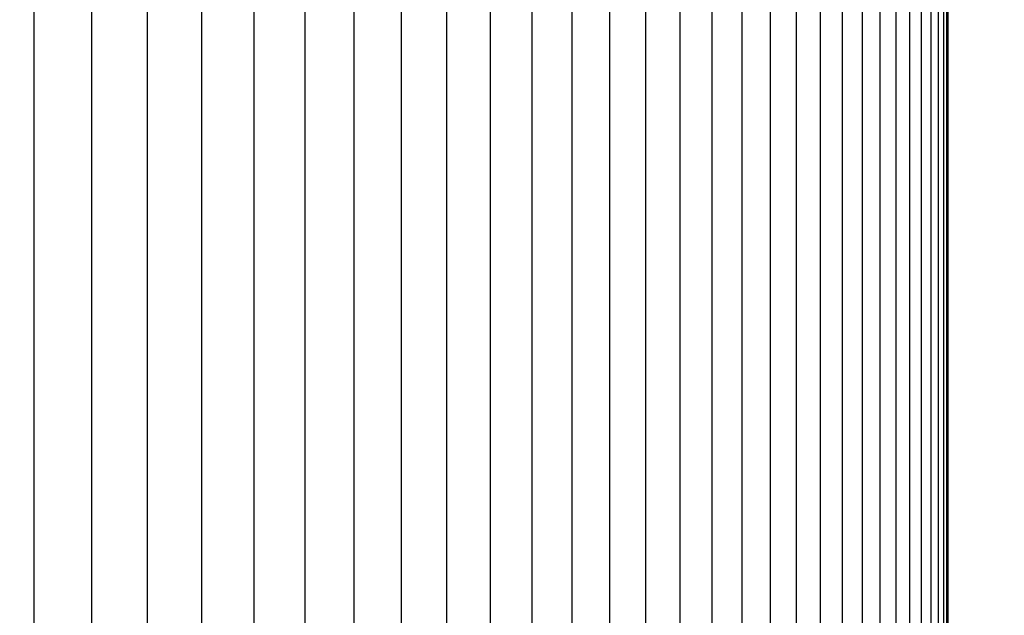
# Model space of a CAD drawing. Units: inches. Extents: x -8.9 to 75.4, y -6.6 to 14.
# Drawn here: x 66.6 to 69.4, y 7.1 to 8.8 of the extents above; entities that cross this region are included whole.
import ezdxf

# ---------------------------------------------------------------- set-up
doc = ezdxf.new("R2010")
doc.units = ezdxf.units.IN
doc.header["$MEASUREMENT"] = 0
doc.layers.add('Aura Vent', color=250, linetype='Continuous')
doc.layers.add('Dimension (ANSI)', color=5, linetype='Continuous')
doc.styles.add('Arial', font='arial.ttf')
doc.dimstyles.new('Dimensions', dxfattribs={"dimtxt": 0.089844, "dimasz": 0.125, "dimexe": 0.0625, "dimexo": 0.125, "dimgap": 0.09, "dimtad": 0, "dimtih": 1, "dimtoh": 1, "dimzin": 0, "dimdsep": 46, "dimlunit": 5, "dimtxsty": 'Arial', "dimcen": 0, "dimadec": 0, "dimazin": 0, "dimtfac": 1, "dimtofl": 0, "dimtmove": 0, "dimatfit": 3, "dimfxl": 1, "dimfrac": 2, "dimtolj": 1, "dimtzin": 0, "dimarcsym": 0})

# ---------------------------------------------------------------- blocks, each defined once
blk = doc.blocks.new('*D20')
at = {"layer": 'Defpoints', "color": 0, "transparency": 16777216}
for p in [(66.6393, 12.0406), (72.0913, 12.0406), (66.6413, 4.0406)]:
    blk.add_point(p, dxfattribs=at)
at = {"layer": 'Dimension (ANSI)', "color": 0, "lineweight": -2, "transparency": 16777216}
for p, q in [((67.1393, 12.0406), (72.3413, 12.0406)), ((72.0913, 11.5406), (72.0913, 9.1061)), ((72.0913, 4.5406), (72.0913, 6.8212)), ((67.1413, 4.0406), (72.3413, 4.0406))]:
    blk.add_line(p, q, dxfattribs=at)
at = {"layer": 'Dimension (ANSI)', "color": 0, "transparency": 16777216}
for points in [[(72.008, 11.5406), (72.1746, 11.5406), (72.0913, 12.0406)], [(72.008, 4.5406), (72.1746, 4.5406), (72.0913, 4.0406)]]:
    blk.add_solid(points, dxfattribs=at)
at = {"layer": 'Dimension (ANSI)', "color": 0, "transparency": 16777216, "insert": (72.0913, 7.9637), "char_height": 0.35938, "attachment_point": 5, "style": 'Arial'}
blk.add_mtext('\\A1;Head\\PHeight\\P8"', dxfattribs=at)
blk = doc.blocks.new('*D22')
at = {"layer": 'Defpoints', "color": 0, "transparency": 16777216}
for p in [(66.6393, 12.0406), (74.5392, 12.0406), (68.6393, -1.96)]:
    blk.add_point(p, dxfattribs=at)
at = {"layer": 'Dimension (ANSI)', "color": 0, "lineweight": -2, "transparency": 16777216}
for p, q in [((67.1393, 12.0406), (74.7892, 12.0406)), ((74.5392, 11.5406), (74.5392, 6.1829)), ((74.5392, -1.46), (74.5392, 3.8977)), ((69.1393, -1.96), (74.7892, -1.96))]:
    blk.add_line(p, q, dxfattribs=at)
at = {"layer": 'Dimension (ANSI)', "color": 0, "transparency": 16777216}
for points in [[(74.4559, 11.5406), (74.6226, 11.5406), (74.5392, 12.0406)], [(74.4559, -1.46), (74.6226, -1.46), (74.5392, -1.96)]]:
    blk.add_solid(points, dxfattribs=at)
at = {"layer": 'Dimension (ANSI)', "color": 0, "transparency": 16777216, "insert": (74.5392, 5.0403), "char_height": 0.359375, "attachment_point": 5, "style": 'Arial'}
blk.add_mtext('\\A1;Overall\\PHeight\\P14"', dxfattribs=at)

msp = doc.modelspace()

# ---------------------------------------------------------------- linework, layer by layer
at = {"layer": 'Aura Vent'}
for points in [[(68.5152, 10.7663), (68.5161, 8.223), (68.5152, 5.6797)], [(68.6064, 10.7663), (68.6074, 8.223), (68.6064, 5.6797)], [(68.6921, 10.7663), (68.6931, 8.223), (68.6921, 5.6797)], [(68.772, 10.7663), (68.7731, 8.223), (68.772, 5.6797)], [(68.8463, 10.7663), (68.8473, 8.223), (68.8463, 5.6797)], [(68.9147, 10.7663), (68.9157, 8.223), (68.9147, 5.6797)], [(68.9773, 10.7663), (68.9783, 8.223), (68.9773, 5.6797)], [(69.0347, 5.6797), (69.0358, 8.223), (69.0347, 10.7663)], [(69.0849, 5.6797), (69.086, 8.223), (69.0849, 10.7663)], [(69.1299, 10.7663), (69.1309, 8.223), (69.1299, 5.6797)], [(69.1689, 10.7663), (69.1699, 8.223), (69.1689, 5.6797)], [(69.2019, 10.7663), (69.203, 8.223), (69.2019, 5.6797)], [(69.229, 10.7663), (69.2301, 8.223), (69.229, 5.6797)], [(69.2501, 10.7663), (69.2511, 8.223), (69.2501, 5.6797)], [(69.2651, 10.7663), (69.2662, 8.223), (69.2651, 5.6797)], [(69.2742, 10.7663), (69.2752, 8.223), (69.2742, 5.6797)], [(69.2772, 10.7663), (69.2782, 8.223), (69.2772, 5.6797)], [(66.6792, 10.7443), (66.6797, 8.223), (66.6792, 5.7017)], [(66.8428, 10.7443), (66.8432, 8.223), (66.8428, 5.7017)], [(67.0016, 10.7443), (67.0021, 8.223), (67.0016, 5.7017)], [(67.1558, 10.7443), (67.1562, 8.223), (67.1558, 5.7017)], [(67.3051, 10.7443), (67.3055, 8.223), (67.3051, 5.7017)], [(67.4495, 10.7443), (67.4499, 8.223), (67.4495, 5.7017)], [(67.5889, 10.7443), (67.5893, 8.223), (67.5889, 5.7017)], [(67.7232, 10.7443), (67.7237, 8.223), (67.7232, 5.7017)], [(67.8524, 10.7443), (67.8529, 8.223), (67.8524, 5.7017)], [(67.9764, 10.7443), (67.9769, 8.223), (67.9764, 5.7017)], [(68.0951, 10.7443), (68.0956, 8.223), (68.0951, 5.7017)], [(68.2084, 10.7443), (68.2089, 8.223), (68.2084, 5.7017)], [(68.3163, 10.7443), (68.3168, 8.223), (68.3163, 5.7017)], [(68.4187, 10.7443), (68.4192, 8.223), (68.4187, 5.7017)]]:
    msp.add_lwpolyline(points, dxfattribs=at)

# ---------------------------------------------------------------- dimensions: what is measured, and where the dimension line sits
at = {"layer": 'Dimension (ANSI)', "color": 5}
dim = msp.add_linear_dim(base=(72.0913, 12.0406), p1=(66.6413, 4.0406), p2=(66.6393, 12.0406), angle=90, text='Head\\PHeight\\P<>', dimstyle='Dimensions', override={"dimpost": '"'}, dxfattribs=at)
dim.commit()
dim.dimension.update_dxf_attribs({"geometry": '*D20', "text_midpoint": (72.0913, 7.9637), "dimtype": 160})
dim = msp.add_linear_dim(base=(74.5392, 12.0406), p1=(68.6393, -1.96), p2=(66.6393, 12.0406), angle=90, text='Overall\\PHeight\\P<>', dimstyle='Dimensions', override={"dimpost": '"'}, dxfattribs=at)
dim.commit()
dim.dimension.update_dxf_attribs({"geometry": '*D22', "text_midpoint": (74.5392, 5.0403)})

doc.saveas('drawing.dxf')
